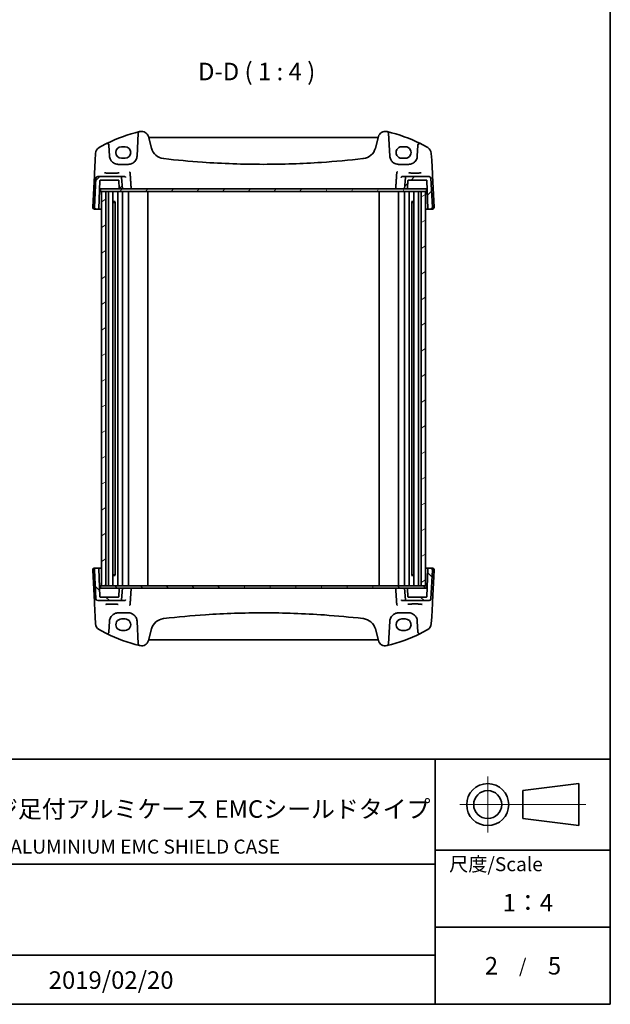
# Model space of a CAD drawing. Units: millimetres. Extents: x 0 to 6100, y 0 to 1124.
# Drawn here: x 2410 to 2747, y 0 to 562 of the extents above; entities that cross this region are included whole.
import ezdxf
from ezdxf.enums import TextEntityAlignment as Align

# ---------------------------------------------------------------- set-up
doc = ezdxf.new("R2010")
doc.units = ezdxf.units.MM
for name, color, linetype, lineweight in [('Border (ISO)', 7, 'Continuous', 35), ('Hatch (ISO)', 1, 'Continuous', 18), ('Symbol (ISO)', 7, 'Continuous', 18), ('Title (ISO)', 7, 'Continuous', 35), ('Visible (ISO)', 7, 'Continuous', 35)]:
    doc.layers.add(name, color=color, linetype=linetype, lineweight=lineweight)
doc.styles.add('Note Text (TK)', font='txt')
doc.styles.add('文字スタイル67', font='arial.ttf')

# ---------------------------------------------------------------- blocks, each defined once
blk = doc.blocks.new('図面枠 tk図枠')
at = {"layer": 'Border (ISO)'}
for p in [(405.5, 289), (14.5, 8)]:
    blk.add_line(p, (405.5, 8), dxfattribs=at)
blk = doc.blocks.new('表題欄 tk表題欄')
at = {"layer": 'Title (ISO)'}
for p, q in [((74.71, 244.05), (255.71, 244.05)), ((230.71, 244.05), (230.71, 209.05)), ((255.71, 244.05), (255.71, 209.05)), ((243.21, 239.55), (251.21, 240.55)), ((251.21, 234.55), (251.21, 240.55)), ((243.21, 239.55), (243.21, 235.55)), ((243.21, 235.55), (251.21, 234.55)), ((230.71, 231.05), (255.71, 231.05)), ((74.71, 229.05), (230.71, 229.05)), ((230.71, 220.05), (255.71, 220.05)), ((149.71, 216.05), (230.71, 216.05)), ((255.71, 209.05), (74.71, 209.05))]:
    blk.add_line(p, q, dxfattribs=at)
at = {"layer": 'Title (ISO)', "color": 4, "linetype": 'Continuous', "lineweight": 18}
for p, q in [((238.21, 241.55), (238.21, 233.55)), ((252.21, 237.55), (234.21, 237.55))]:
    blk.add_line(p, q, dxfattribs=at)
at = {"layer": 'Title (ISO)'}
for radius in [3, 2]:
    blk.add_circle((238.21, 237.55), radius, dxfattribs=at)
at = {"layer": 'Title (ISO)', "color": 1, "insert": (232.71, 229.05), "char_height": 2, "attachment_point": 4, "line_spacing_factor": 1.5, "style": 'Note Text (TK)'}
blk.add_mtext('\\fＭＳ Ｐゴシック|b0|i0;\\H2.0000;尺度/Scale', dxfattribs=at)
at = {"layer": 'Title (ISO)', "color": 7, "insert": (243.21, 214.55), "char_height": 2, "attachment_point": 5, "line_spacing_factor": 1.5, "style": 'Note Text (TK)'}
blk.add_mtext('\\fＭＳ Ｐゴシック|b0|i0;\\H2.0000;/', dxfattribs=at)
at = {"layer": 'Title (ISO)', "color": 7}
for tag, p, height, style in [('<品名>_001', (157.52, 235.67), 2.5, 'Note Text (TK)'), ('<Title>_001', (157.48, 230.55), 2, '文字スタイル67'), ('<尺度>_001', (239.1, 222.3), 2.5, 'Note Text (TK)'), ('<ページ_No.>_001', (238.02, 213.3), 2.5, 'Note Text (TK)'), ('<総ページ数>_001', (246.74, 213.32), 2.5, 'Note Text (TK)'), ('作成日_001', (175.62, 211.28), 2.5, 'Note Text (TK)')]:
    blk.add_attdef(tag, p, '', height=height, dxfattribs=dict(at, style=style))
at = {"layer": 'Title (ISO)', "color": 7, "style": 'Note Text (TK)'}
blk.add_attdef('<承認>', text='', height=2.5, dxfattribs=at).set_placement((87.21, 217.05), align=Align.MIDDLE_CENTER)

msp = doc.modelspace()

# ---------------------------------------------------------------- hatches: boundary and pattern name
at = {"layer": 'Hatch (ISO)'}
h = msp.add_hatch(dxfattribs=at)
h.set_pattern_fill('ANSI31', color=256, scale=101.6, style=0)
h.set_pattern_definition([(45, (1125, -32), (-8.98026, 8.98026), [])])
edge = h.paths.add_edge_path()
edge.add_ellipse((2630.5484, 471.938), major_axis=(0, 0.5), ratio=1, start_angle=0, end_angle=85)
edge.add_line((2630.0503, 471.9816), (2629.4778, 465.438))
edge.add_line((2629.4778, 465.438), (2631.1101, 465.438))
edge.add_ellipse((2631.1101, 465.638), major_axis=(0, -0.2), ratio=1, start_angle=0, end_angle=88)
edge.add_line((2631.31, 465.631), (2631.4711, 470.245))
edge.add_ellipse((2631.671, 470.238), major_axis=(-0.1999, 0.007), ratio=1, start_angle=272, end_angle=360, ccw=False)
edge.add_line((2631.671, 470.438), (2642.0871, 470.438))
edge.add_ellipse((2642.0871, 470.238), major_axis=(0, 0.2), ratio=1, start_angle=272, end_angle=360, ccw=False)
edge.add_line((2642.2869, 470.245), (2642.8497, 454.131))
edge.add_ellipse((2643.0495, 454.138), major_axis=(-0.1999, -0.007), ratio=1, start_angle=0, end_angle=88)
edge.add_line((2643.0495, 453.938), (2644.424, 453.938))
edge.add_ellipse((2644.424, 454.938), major_axis=(0, -1), ratio=1, start_angle=0, end_angle=93)
edge.add_line((2645.4227, 454.9903), (2644.5579, 471.4903))
edge.add_ellipse((2643.5593, 471.438), major_axis=(0.9986, 0.0523), ratio=1, start_angle=0, end_angle=87)
edge.add_line((2643.5593, 472.438), (2630.5484, 472.438))
edge = h.paths.add_edge_path()
edge.add_ellipse((2454.3963, 471.438), major_axis=(0, 1), ratio=1, start_angle=0, end_angle=87)
edge.add_line((2453.3977, 471.4903), (2452.533, 454.9903))
edge.add_ellipse((2453.5316, 454.938), major_axis=(-0.9986, 0.0523), ratio=1, start_angle=0, end_angle=93)
edge.add_line((2453.5316, 453.938), (2454.9061, 453.938))
edge.add_ellipse((2454.9061, 454.138), major_axis=(0, -0.2), ratio=1, start_angle=0, end_angle=88)
edge.add_line((2455.106, 454.131), (2455.6687, 470.245))
edge.add_ellipse((2455.8686, 470.238), major_axis=(-0.1999, 0.007), ratio=1, start_angle=272, end_angle=360, ccw=False)
edge.add_line((2455.8686, 470.438), (2466.2847, 470.438))
edge.add_ellipse((2466.2847, 470.238), major_axis=(0, 0.2), ratio=1, start_angle=272, end_angle=360, ccw=False)
edge.add_line((2466.4846, 470.245), (2466.6457, 465.631))
edge.add_ellipse((2466.8456, 465.638), major_axis=(-0.1999, -0.007), ratio=1, start_angle=0, end_angle=88)
edge.add_line((2466.8456, 465.438), (2468.4778, 465.438))
edge.add_line((2468.4778, 465.438), (2467.9053, 471.9816))
edge.add_ellipse((2467.4072, 471.938), major_axis=(0.4981, 0.0436), ratio=1, start_angle=0, end_angle=85)
edge.add_line((2467.4072, 472.438), (2454.3963, 472.438))
h = msp.add_hatch(dxfattribs=at)
h.set_pattern_fill('ANSI31', color=256, scale=101.6, angle=14.999978, style=0)
h.set_pattern_definition([(60, (1125, -32), (-10.99852, 6.35), [])])
h.paths.add_polyline_path([(2642.0278, 463.938), (2642.0278, 465.438), (2631.1101, 465.438), (2629.4778, 465.438), (2468.4778, 465.438), (2466.8456, 465.438), (2455.9278, 465.438), (2455.9278, 463.938), (2456.4778, 463.938), (2458.9778, 463.938), (2638.9778, 463.938), (2641.4778, 463.938)])
h = msp.add_hatch(dxfattribs=at)
h.set_pattern_fill('ANSI31', color=256, scale=101.6, angle=-14.999978, style=0)
h.set_pattern_definition([(30, (1125, -32), (-6.35, 10.99852), [])])
h.paths.add_polyline_path([(2638.9778, 463.938), (2638.9778, 238.938), (2641.4778, 238.938), (2641.4778, 463.938)])
h.paths.add_polyline_path([(2456.4778, 463.938), (2456.4778, 238.938), (2458.9778, 238.938), (2458.9778, 463.938)])
h = msp.add_hatch(dxfattribs=at)
h.set_pattern_fill('ANSI31', color=256, scale=101.6, angle=90.00021, style=0)
h.set_pattern_definition([(135.0002, (1125, -32), (-8.98022, -8.98029), [])])
edge = h.paths.add_edge_path()
edge.add_ellipse((2467.4072, 230.938), major_axis=(0, -0.5), ratio=1, start_angle=0, end_angle=85)
edge.add_line((2467.9053, 230.8944), (2468.4778, 237.438))
edge.add_line((2468.4778, 237.438), (2466.8456, 237.438))
edge.add_ellipse((2466.8456, 237.238), major_axis=(0, 0.2), ratio=1, start_angle=0, end_angle=88)
edge.add_line((2466.6457, 237.245), (2466.4846, 232.631))
edge.add_ellipse((2466.2847, 232.638), major_axis=(0.1999, -0.007), ratio=1, start_angle=272, end_angle=360, ccw=False)
edge.add_line((2466.2847, 232.438), (2455.8686, 232.438))
edge.add_ellipse((2455.8686, 232.638), major_axis=(0, -0.2), ratio=1, start_angle=272, end_angle=360, ccw=False)
edge.add_line((2455.6687, 232.631), (2455.106, 248.745))
edge.add_ellipse((2454.9061, 248.738), major_axis=(0.1999, 0.007), ratio=1, start_angle=0, end_angle=88)
edge.add_line((2454.9061, 248.938), (2453.5316, 248.938))
edge.add_ellipse((2453.5316, 247.938), major_axis=(0, 1), ratio=1, start_angle=0, end_angle=93)
edge.add_line((2452.533, 247.8856), (2453.3977, 231.3856))
edge.add_ellipse((2454.3963, 231.438), major_axis=(-0.9986, -0.0523), ratio=1, start_angle=0, end_angle=87)
edge.add_line((2454.3963, 230.438), (2467.4072, 230.438))
edge = h.paths.add_edge_path()
edge.add_ellipse((2643.5593, 231.438), major_axis=(0, -1), ratio=1, start_angle=0, end_angle=87)
edge.add_line((2644.5579, 231.3856), (2645.4227, 247.8856))
edge.add_ellipse((2644.424, 247.938), major_axis=(0.9986, -0.0523), ratio=1, start_angle=0, end_angle=93)
edge.add_line((2644.424, 248.938), (2643.0495, 248.938))
edge.add_ellipse((2643.0495, 248.738), major_axis=(0, 0.2), ratio=1, start_angle=0, end_angle=88)
edge.add_line((2642.8497, 248.745), (2642.2869, 232.631))
edge.add_ellipse((2642.0871, 232.638), major_axis=(0.1999, -0.007), ratio=1, start_angle=272, end_angle=360, ccw=False)
edge.add_line((2642.0871, 232.438), (2631.671, 232.438))
edge.add_ellipse((2631.671, 232.638), major_axis=(0, -0.2), ratio=1, start_angle=272, end_angle=360, ccw=False)
edge.add_line((2631.4711, 232.631), (2631.31, 237.245))
edge.add_ellipse((2631.1101, 237.238), major_axis=(0.1999, 0.007), ratio=1, start_angle=0, end_angle=88)
edge.add_line((2631.1101, 237.438), (2629.4778, 237.438))
edge.add_line((2629.4778, 237.438), (2630.0503, 230.8944))
edge.add_ellipse((2630.5484, 230.938), major_axis=(-0.4981, -0.0436), ratio=1, start_angle=0, end_angle=85)
edge.add_line((2630.5484, 230.438), (2643.5593, 230.438))
h = msp.add_hatch(dxfattribs=at)
h.set_pattern_fill('ANSI31', color=256, scale=101.6, angle=75.000175, style=0)
h.set_pattern_definition([(120.0002, (1125, -32), (-10.9985, -6.35003), [])])
h.paths.add_polyline_path([(2455.9278, 238.938), (2455.9278, 237.438), (2466.8456, 237.438), (2468.4778, 237.438), (2629.4778, 237.438), (2631.1101, 237.438), (2642.0278, 237.438), (2642.0278, 238.938), (2641.4778, 238.938), (2638.9778, 238.938), (2458.9778, 238.938), (2456.4778, 238.938)])

# ---------------------------------------------------------------- linework, layer by layer
at = {"layer": 'Visible (ISO)'}
for p, q in [((2477.4887, 497.1755), (2476.8074, 484.1763)), ((2485.0785, 488.5976), (2483.2839, 495.2951)), ((2614.1442, 494.7581), (2483.8115, 494.7581)), ((2614.6717, 495.2951), (2612.8771, 488.5976)), ((2621.1482, 484.1763), (2620.467, 497.1755)), ((2461.1337, 484.1763), (2460.8072, 490.4061)), ((2469.9778, 489.4502), (2467.9778, 489.4502)), ((2629.9778, 489.4502), (2627.9778, 489.4502)), ((2637.1485, 490.4061), (2636.822, 484.1763)), ((2453.1433, 485.7165), (2452.935, 481.7429)), ((2645.0206, 481.7429), (2644.8124, 485.7165)), ((2452.935, 481.7429), (2452.5301, 474.0161)), ((2471.8142, 479.438), (2466.1268, 479.438)), ((2467.9778, 482.9337), (2469.9778, 482.9337)), ((2631.8288, 479.438), (2626.1414, 479.438)), ((2627.9778, 482.9337), (2629.9778, 482.9337)), ((2645.4256, 474.0161), (2645.0206, 481.7429)), ((2452.4845, 473.1467), (2451.533, 454.9903)), ((2452.5301, 474.0161), (2452.4845, 473.1467)), ((2467.4072, 472.438), (2454.3963, 472.438)), ((2469.7137, 472.438), (2467.4072, 472.438)), ((2630.5484, 472.438), (2628.2419, 472.438)), ((2643.5593, 472.438), (2630.5484, 472.438)), ((2645.4711, 473.1467), (2645.4256, 474.0161)), ((2646.4227, 454.9903), (2645.4711, 473.1467)), ((2453.3977, 471.4903), (2452.533, 454.9903)), ((2455.106, 454.131), (2455.6687, 470.245)), ((2455.8686, 470.438), (2466.2847, 470.438)), ((2466.4846, 470.245), (2466.6457, 465.631)), ((2468.4778, 465.438), (2467.9053, 471.9816)), ((2630.0503, 471.9816), (2629.4778, 465.438)), ((2631.31, 465.631), (2631.4711, 470.245)), ((2631.671, 470.438), (2642.0871, 470.438)), ((2642.2869, 470.245), (2642.8497, 454.131)), ((2645.4227, 454.9903), (2644.5579, 471.4903)), ((2455.5008, 465.438), (2455.7075, 465.438)), ((2455.7075, 465.438), (2455.9278, 465.438)), ((2642.0278, 465.438), (2455.9278, 465.438)), ((2455.9278, 465.438), (2455.9278, 463.938)), ((2455.9278, 463.938), (2642.0278, 463.938)), ((2456.4778, 463.938), (2456.4778, 238.938)), ((2458.9778, 463.938), (2456.4778, 463.938)), ((2458.9778, 238.938), (2458.9778, 463.938)), ((2460.4778, 238.938), (2460.4778, 463.938)), ((2463.1035, 238.938), (2463.1035, 463.938)), ((2465.7778, 238.938), (2465.7778, 463.938)), ((2466.8456, 465.438), (2468.4778, 465.438)), ((2468.5278, 238.938), (2468.5278, 463.938)), ((2471.9278, 238.938), (2471.9278, 463.938)), ((2482.9778, 238.938), (2482.9778, 463.938)), ((2614.9778, 238.938), (2614.9778, 463.938)), ((2626.0278, 238.938), (2626.0278, 463.938)), ((2629.4278, 238.938), (2629.4278, 463.938)), ((2629.4778, 465.438), (2631.1101, 465.438)), ((2632.1778, 238.938), (2632.1778, 463.938)), ((2634.8522, 238.938), (2634.8522, 463.938)), ((2637.4778, 238.938), (2637.4778, 463.938)), ((2638.9778, 463.938), (2638.9778, 238.938)), ((2641.4778, 463.938), (2638.9778, 463.938)), ((2641.4778, 238.938), (2641.4778, 463.938)), ((2642.0278, 465.438), (2642.2482, 465.438)), ((2642.0278, 463.938), (2642.0278, 465.438)), ((2642.2482, 465.438), (2642.4548, 465.438)), ((2463.1035, 458.1674), (2464.4275, 458.1674)), ((2464.0484, 457.738), (2463.1035, 457.738)), ((2464.0484, 457.738), (2464.2997, 457.9893)), ((2464.2997, 244.8828), (2464.2997, 457.9932)), ((2633.5281, 458.1674), (2634.8522, 458.1674)), ((2633.6559, 244.8828), (2633.6559, 457.9932)), ((2633.9072, 457.738), (2633.6559, 457.9893)), ((2634.8522, 457.738), (2633.9072, 457.738)), ((2452.5316, 453.938), (2453.5316, 453.938)), ((2453.5316, 453.938), (2454.9061, 453.938)), ((2454.9061, 453.938), (2456.4778, 453.938)), ((2641.4778, 453.938), (2643.0495, 453.938)), ((2643.0495, 453.938), (2644.424, 453.938)), ((2644.424, 453.938), (2645.424, 453.938)), ((2451.533, 247.8856), (2452.4845, 229.7293)), ((2453.5316, 248.938), (2452.5316, 248.938)), ((2452.533, 247.8856), (2453.3977, 231.3856)), ((2454.9061, 248.938), (2453.5316, 248.938)), ((2456.4778, 248.938), (2454.9061, 248.938)), ((2455.6687, 232.631), (2455.106, 248.745)), ((2643.0495, 248.938), (2641.4778, 248.938)), ((2642.8497, 248.745), (2642.2869, 232.631)), ((2644.424, 248.938), (2643.0495, 248.938)), ((2645.424, 248.938), (2644.424, 248.938)), ((2644.5579, 231.3856), (2645.4227, 247.8856)), ((2645.4711, 229.7293), (2646.4227, 247.8856)), ((2463.1035, 245.138), (2464.0484, 245.138)), ((2464.4275, 244.7086), (2463.1035, 244.7086)), ((2464.0484, 245.138), (2464.2997, 244.8867)), ((2634.8522, 244.7086), (2633.5281, 244.7086)), ((2633.9072, 245.138), (2633.6559, 244.8867)), ((2633.9072, 245.138), (2634.8522, 245.138)), ((2455.7075, 237.438), (2455.5008, 237.438)), ((2455.9278, 237.438), (2455.7075, 237.438)), ((2455.9278, 238.938), (2455.9278, 237.438)), ((2642.0278, 238.938), (2455.9278, 238.938)), ((2455.9278, 237.438), (2642.0278, 237.438)), ((2456.4778, 238.938), (2458.9778, 238.938)), ((2466.6457, 237.245), (2466.4846, 232.631)), ((2468.4778, 237.438), (2466.8456, 237.438)), ((2467.9053, 230.8944), (2468.4778, 237.438)), ((2631.1101, 237.438), (2629.4778, 237.438)), ((2629.4778, 237.438), (2630.0503, 230.8944)), ((2631.4711, 232.631), (2631.31, 237.245)), ((2638.9778, 238.938), (2641.4778, 238.938)), ((2642.0278, 237.438), (2642.0278, 238.938)), ((2642.2482, 237.438), (2642.0278, 237.438)), ((2642.4548, 237.438), (2642.2482, 237.438)), ((2454.3963, 230.438), (2467.4072, 230.438)), ((2466.2847, 232.438), (2455.8686, 232.438)), ((2467.4072, 230.438), (2469.7137, 230.438)), ((2628.2419, 230.438), (2630.5484, 230.438)), ((2630.5484, 230.438), (2643.5593, 230.438)), ((2642.0871, 232.438), (2631.671, 232.438)), ((2452.4845, 229.7293), (2452.5301, 228.8599)), ((2452.5301, 228.8599), (2452.935, 221.1331)), ((2645.0206, 221.1331), (2645.4256, 228.8599)), ((2645.4256, 228.8599), (2645.4711, 229.7293)), ((2452.935, 221.1331), (2453.1433, 217.1595)), ((2466.1268, 223.438), (2471.8142, 223.438)), ((2469.9778, 219.9422), (2467.9778, 219.9422)), ((2626.1414, 223.438), (2631.8288, 223.438)), ((2629.9778, 219.9422), (2627.9778, 219.9422)), ((2644.8124, 217.1595), (2645.0206, 221.1331)), ((2460.8072, 212.4699), (2461.1337, 218.6997)), ((2476.8074, 218.6997), (2477.4887, 205.7004)), ((2483.2839, 207.5808), (2485.0785, 214.2783)), ((2612.8771, 214.2783), (2614.6717, 207.5808)), ((2620.467, 205.7004), (2621.1482, 218.6997)), ((2636.822, 218.6997), (2637.1485, 212.4699)), ((2467.9778, 213.4258), (2469.9778, 213.4258)), ((2483.8115, 208.1179), (2614.1442, 208.1179)), ((2627.9778, 213.4258), (2629.9778, 213.4258))]:
    msp.add_line(p, q, dxfattribs=at)
for centre, radius, start, end in [((2497.5685, 415.3191), 85, 103.129741, 116.713062), ((2478.4873, 497.1232), 1, 103.129741, 177), ((2497.5685, 415.3191), 85, 102.947166, 103.129741), ((2479.4202, 494.2599), 4, 15, 102.947166), ((2483.8115, 495.2581), 0.5, 195, 270), ((2614.1442, 495.2581), 0.5, 270, 345), ((2618.5354, 494.2599), 4, 77.052834, 165), ((2600.3872, 415.3191), 85, 76.870259, 77.052834), ((2600.3872, 415.3191), 85, 63.286938, 76.870259), ((2619.4684, 497.1232), 1, 3, 76.870259), ((2457.1378, 485.5072), 4, 119.943398, 177), ((2497.5685, 415.3191), 85, 116.713062, 119.943398), ((2459.8086, 490.3537), 1, 3, 116.713062), ((2638.1471, 490.3537), 1, 63.286938, 177), ((2600.3872, 415.3191), 85, 60.056602, 63.286938), ((2640.8179, 485.5072), 4, 3, 60.056602), ((2466.1268, 484.438), 5, 183, 207.251886), ((2471.8142, 484.438), 5, 332.748114, 357), ((2492.8059, 490.6682), 8, 195, 263.417602), ((2605.1497, 490.6682), 8, 276.582398, 345), ((2626.1414, 484.438), 5, 183, 207.251886), ((2631.8288, 484.438), 5, 332.748114, 357), ((2548.9778, 977.4575), 498.0196, 263.417602, 263.454707), ((2548.9778, 977.4575), 498.0196, 276.545293, 276.582398), ((2454.3963, 471.438), 1, 90, 177), ((2467.4072, 471.938), 0.5, 5, 90), ((2630.5484, 471.938), 0.5, 90, 175), ((2643.5593, 471.438), 1, 3, 90), ((2455.8686, 470.238), 0.2, 90, 178), ((2466.2847, 470.238), 0.2, 2, 90), ((2631.671, 470.238), 0.2, 90, 178), ((2642.0871, 470.238), 0.2, 2, 90), ((2466.8456, 465.638), 0.2, 182, 270), ((2631.1101, 465.638), 0.2, 270, 358), ((2452.5316, 454.938), 1, 177, 270), ((2453.5316, 454.938), 1, 177, 270), ((2454.9061, 454.138), 0.2, 270, 358), ((2643.0495, 454.138), 0.2, 182, 270), ((2644.424, 454.938), 1, 270, 3), ((2645.424, 454.938), 1, 270, 3), ((2452.5316, 247.938), 1, 90, 183), ((2453.5316, 247.938), 1, 90, 183), ((2454.9061, 248.738), 0.2, 2, 90), ((2643.0495, 248.738), 0.2, 90, 178), ((2644.424, 247.938), 1, 357, 90), ((2645.424, 247.938), 1, 357, 90), ((2466.8456, 237.238), 0.2, 90, 178), ((2631.1101, 237.238), 0.2, 2, 90), ((2454.3963, 231.438), 1, 183, 270), ((2455.8686, 232.638), 0.2, 182, 270), ((2466.2847, 232.638), 0.2, 270, 358), ((2467.4072, 230.938), 0.5, 270, 355), ((2630.5484, 230.938), 0.5, 185, 270), ((2631.671, 232.638), 0.2, 182, 270), ((2642.0871, 232.638), 0.2, 270, 358), ((2643.5593, 231.438), 1, 270, 357), ((2466.1268, 218.438), 5, 152.748114, 177), ((2471.8142, 218.438), 5, 3, 27.251886), ((2492.8059, 212.2078), 8, 96.582398, 165), ((2548.9778, -274.5816), 498.0196, 96.545293, 96.582398), ((2548.9778, -274.5816), 498.0196, 83.417602, 83.454707), ((2605.1497, 212.2078), 8, 15, 83.417602), ((2626.1414, 218.438), 5, 152.748114, 177), ((2631.8288, 218.438), 5, 3, 27.251886), ((2457.1378, 217.3688), 4, 183, 240.056602), ((2497.5685, 287.5568), 85, 240.056602, 243.286938), ((2600.3872, 287.5568), 85, 296.713062, 299.943398), ((2640.8179, 217.3688), 4, 299.943398, 357), ((2459.8086, 212.5222), 1, 243.286938, 357), ((2497.5685, 287.5568), 85, 243.286938, 256.870259), ((2483.8115, 207.6179), 0.5, 90, 165), ((2614.1442, 207.6179), 0.5, 15, 90), ((2600.3872, 287.5568), 85, 283.129741, 296.713062), ((2638.1471, 212.5222), 1, 183, 296.713062), ((2478.4873, 205.7527), 1, 183, 256.870259), ((2497.5685, 287.5568), 85, 256.870259, 257.052834), ((2479.4202, 208.6161), 4, 257.052834, 345), ((2618.5354, 208.6161), 4, 195, 282.947166), ((2600.3872, 287.5568), 85, 282.947166, 283.129741), ((2619.4684, 205.7527), 1, 283.129741, 357)]:
    msp.add_arc(centre, radius, start, end, dxfattribs=at)
for centre, major_axis, start_param, end_param in [((2467.9778, 486.192), (0, 3.2582), 0, 3.14159265), ((2469.9778, 486.192), (0, -3.2582), 0, 3.14159265), ((2627.9778, 486.192), (0, -3.2582), 3.14159265, 6.28318531), ((2629.9778, 486.192), (0, 3.2582), 3.14159265, 6.28318531), ((2467.9778, 216.684), (0, -3.2582), 3.14159265, 6.28318531), ((2469.9778, 216.684), (0, 3.2582), 3.14159265, 6.28318531), ((2627.9778, 216.684), (0, 3.2582), 0, 3.14159265), ((2629.9778, 216.684), (0, -3.2582), 0, 3.14159265)]:
    msp.add_ellipse(centre, major_axis=major_axis, ratio=0.99999926, start_param=start_param, end_param=end_param, dxfattribs=at)
for points, knots in [([(2466.1268, 479.438), (2465.8359, 479.438), (2465.545, 479.4635), (2464.803, 479.5942), (2464.3611, 479.7378), (2463.502, 480.1534), (2463.0897, 480.4352), (2462.3052, 481.1632), (2461.949, 481.6296), (2461.6818, 482.1485)], [0, 0, 0, 0, 0.104722547, 0.104722547, 0.272278622, 0.272278622, 0.45441832, 0.45441832, 0.66515339, 0.66515339, 0.66515339, 0.66515339]), ([(2476.2593, 482.1485), (2476.0648, 481.7708), (2475.823, 481.4204), (2475.0969, 480.6073), (2474.5538, 480.202), (2473.2902, 479.6057), (2472.5542, 479.438), (2471.8142, 479.438)], [-0.665165469, -0.665165469, -0.665165469, -0.665165469, -0.511787476, -0.511787476, -0.266382686, -0.266382686, 0, 0, 0, 0]), ([(2605.7464, 482.684), (2597.8719, 481.7805), (2589.9776, 481.0653), (2571.0577, 479.8053), (2560.0182, 479.438), (2537.3445, 479.438), (2525.7134, 479.8458), (2506.7985, 481.1732), (2499.4955, 481.848), (2492.2093, 482.684)], [-11.40321718, -11.40321718, -11.40321718, -11.40321718, -9.02046963, -9.02046963, -5.70160859, -5.70160859, -2.20473147, -2.20473147, 0, 0, 0, 0]), ([(2626.1414, 479.438), (2625.8505, 479.438), (2625.5595, 479.4635), (2624.8176, 479.5942), (2624.3757, 479.7378), (2623.5166, 480.1534), (2623.1043, 480.4352), (2622.3197, 481.1632), (2621.9636, 481.6296), (2621.6964, 482.1485)], [0, 0, 0, 0, 0.104722556, 0.104722556, 0.272278647, 0.272278647, 0.454418334, 0.454418334, 0.66515339, 0.66515339, 0.66515339, 0.66515339]), ([(2636.2738, 482.1485), (2636.0793, 481.7708), (2635.8376, 481.4204), (2635.1115, 480.6073), (2634.5684, 480.202), (2633.3047, 479.6057), (2632.5688, 479.438), (2631.8288, 479.438)], [-0.665165469, -0.665165469, -0.665165469, -0.665165469, -0.511787476, -0.511787476, -0.266382686, -0.266382686, 0, 0, 0, 0]), ([(2466.6133, 474.6435), (2466.6133, 474.6435), (2466.6131, 474.6433), (2466.6077, 474.6401), (2466.576, 474.6255), (2466.4853, 474.5986), (2466.4287, 474.5849), (2466.2824, 474.5557), (2466.1887, 474.5402), (2465.9685, 474.5094), (2465.8405, 474.4942), (2465.5554, 474.4653), (2465.3978, 474.4516), (2465.058, 474.4265), (2464.8758, 474.415), (2464.4919, 474.3947), (2464.2903, 474.3859), (2463.873, 474.371), (2463.6574, 474.3651), (2463.2179, 474.3562), (2462.994, 474.3533), (2462.5437, 474.3506), (2462.3173, 474.3508), (2461.8678, 474.3544), (2461.6447, 474.3577), (2461.2075, 474.3675), (2460.9933, 474.3738), (2460.5797, 474.3895), (2460.3801, 474.3987), (2460.0009, 474.4198), (2459.8211, 474.4317), (2459.4865, 474.4576), (2459.3316, 474.4717), (2459.0513, 474.5015), (2458.9257, 474.5173), (2458.7089, 474.5495), (2458.6169, 474.566), (2458.473, 474.5976), (2458.4184, 474.613), (2458.3577, 474.6349), (2458.3422, 474.6438), (2458.3423, 474.6435)], [-1.43607476, -1.43607476, -1.43607476, -1.43607476, -1.42387245, -1.42387245, -1.28336291, -1.28336291, -1.1574184, -1.1574184, -1.01205109, -1.01205109, -0.85858973, -0.85858973, -0.70197748, -0.70197748, -0.54408416, -0.54408416, -0.38565721, -0.38565721, -0.22701529, -0.22701529, -0.0682954, -0.0682954, 0.09044698, 0.09044698, 0.24918798, 0.24918798, 0.40790153, 0.40790153, 0.56652428, 0.56652428, 0.72490113, 0.72490113, 0.88266995, 0.88266995, 1.03896131, 1.03896131, 1.1914751, 1.1914751, 1.33332008, 1.33332008, 1.43607476, 1.43607476, 1.43607476, 1.43607476]), ([(2469.7669, 472.4352), (2469.8182, 472.4299), (2469.868, 472.4171), (2469.9733, 472.3756), (2470.0261, 472.344), (2470.1268, 472.2645), (2470.1722, 472.2143), (2470.2452, 472.1052), (2470.2722, 472.0453), (2470.2886, 471.9837), (2470.2889, 471.9826), (2470.2891, 471.9816)], [-0.0835981218, -0.0835981218, -0.0835981218, -0.0835981218, -0.0679825358, -0.0679825358, -0.0483815629, -0.0483815629, -0.0249015531, -0.0249015531, 0, 0, 0.0004310569, 0.0004310569, 0.0004310569, 0.0004310569]), ([(2472.4963, 475.1192), (2472.4971, 475.119), (2472.4979, 475.1187), (2472.545, 475.1051), (2472.5916, 475.0817), (2472.6829, 475.0132), (2472.7277, 474.9666), (2472.7969, 474.8639), (2472.8234, 474.8121), (2472.8525, 474.7291), (2472.8601, 474.7025), (2472.8662, 474.6753)], [-0.0003903001, -0.0003903001, -0.0003903001, -0.0003903001, 0, 0, 0.0224001029, 0.0224001029, 0.0462294445, 0.0462294445, 0.0650104612, 0.0650104612, 0.0735249238, 0.0735249238, 0.0735249238, 0.0735249238]), ([(2625.4594, 475.1192), (2625.4586, 475.119), (2625.4578, 475.1187), (2625.4169, 475.1069), (2625.3766, 475.0878), (2625.3003, 475.0358), (2625.2638, 475.0031), (2625.1941, 474.9206), (2625.1613, 474.8697), (2625.1157, 474.7691), (2625.1001, 474.7233), (2625.0895, 474.6753)], [-0.0809346941, -0.0809346941, -0.0809346941, -0.0809346941, -0.080546833, -0.080546833, -0.0612932494, -0.0612932494, -0.0425823631, -0.0425823631, -0.0223512849, -0.0223512849, -0.0075146244, -0.0075146244, -0.0075146244, -0.0075146244]), ([(2627.6665, 471.9816), (2627.6668, 471.9826), (2627.667, 471.9837), (2627.6803, 472.0337), (2627.7005, 472.0822), (2627.7536, 472.1733), (2627.7862, 472.2164), (2627.8697, 472.3004), (2627.9228, 472.3409), (2628.0304, 472.3968), (2628.0813, 472.4158), (2628.1529, 472.4306), (2628.1708, 472.4334), (2628.1887, 472.4352)], [-0.0833207194, -0.0833207194, -0.0833207194, -0.0833207194, -0.0828930131, -0.0828930131, -0.0629091441, -0.0629091441, -0.0437040443, -0.0437040443, -0.0219991688, -0.0219991688, -0.0054245849, -0.0054245849, 0, 0, 0, 0]), ([(2639.0243, 474.6507), (2639.0244, 474.651), (2639.0141, 474.6451), (2638.9771, 474.6314), (2638.9474, 474.6223), (2638.863, 474.6012), (2638.8034, 474.5889), (2638.6553, 474.5633), (2638.5641, 474.5501), (2638.3545, 474.5242), (2638.235, 474.5117), (2637.9722, 474.488), (2637.8286, 474.4769), (2637.5218, 474.4568), (2637.3586, 474.4478), (2637.017, 474.4321), (2636.8387, 474.4254), (2636.4718, 474.4145), (2636.2832, 474.4103), (2635.9007, 474.4046), (2635.7067, 474.4031), (2635.3186, 474.4028), (2635.1244, 474.404), (2634.7406, 474.409), (2634.551, 474.4129), (2634.1814, 474.4232), (2634.0014, 474.4296), (2633.6557, 474.4448), (2633.49, 474.4536), (2633.1773, 474.4733), (2633.0304, 474.4842), (2632.7595, 474.5078), (2632.6354, 474.5205), (2632.4146, 474.5469), (2632.3173, 474.5607), (2632.1546, 474.5883), (2632.0878, 474.6021), (2631.9913, 474.6269), (2631.9579, 474.6384), (2631.935, 474.6484), (2631.9313, 474.6508), (2631.9313, 474.6508)], [-1.42628002, -1.42628002, -1.42628002, -1.42628002, -1.33805492, -1.33805492, -1.23421484, -1.23421484, -1.10172669, -1.10172669, -0.95388685, -0.95388685, -0.79968354, -0.79968354, -0.64289727, -0.64289727, -0.4850174, -0.4850174, -0.32666689, -0.32666689, -0.16812035, -0.16812035, -0.00949981, -0.00949981, 0.14914001, 0.14914001, 0.30776498, 0.30776498, 0.46632487, 0.46632487, 0.62470874, 0.62470874, 0.78266537, 0.78266537, 0.93962047, 0.93962047, 1.09417374, 1.09417374, 1.24251586, 1.24251586, 1.37343076, 1.37343076, 1.42628002, 1.42628002, 1.42628002, 1.42628002]), ([(2451.8953, 454.1665), (2451.8949, 454.1669), (2451.8945, 454.1672), (2451.8919, 454.1694), (2451.8896, 454.1713), (2451.8844, 454.1757), (2451.8822, 454.1775), (2451.8743, 454.1843), (2451.8684, 454.1895), (2451.8511, 454.205), (2451.8398, 454.2157), (2451.807, 454.2481), (2451.7862, 454.2706), (2451.7421, 454.3229), (2451.7191, 454.3535), (2451.6815, 454.4104), (2451.6661, 454.4359), (2451.6379, 454.4881), (2451.6247, 454.5153), (2451.5896, 454.5968), (2451.572, 454.6511), (2451.5475, 454.7537), (2451.5396, 454.8024), (2451.5314, 454.8973), (2451.5306, 454.9443), (2451.533, 454.9903)], [0, 0, 0, 0, 0.000251863, 0.000251863, 0.001780049, 0.001780049, 0.002773332, 0.002773332, 0.00542069, 0.00542069, 0.010714162, 0.010714162, 0.021224241, 0.021224241, 0.03384007, 0.03384007, 0.042966356, 0.042966356, 0.051804509, 0.051804509, 0.069981371, 0.069981371, 0.086148483, 0.086148483, 0.101137192, 0.101137192, 0.101137192, 0.101137192]), ([(2646.4227, 454.9903), (2646.4251, 454.9438), (2646.4242, 454.8964), (2646.4151, 454.7922), (2646.405, 454.7348), (2646.3826, 454.6515), (2646.3744, 454.6255), (2646.3582, 454.5803), (2646.3506, 454.5609), (2646.328, 454.5086), (2646.3113, 454.4751), (2646.2795, 454.4191), (2646.2644, 454.395), (2646.2238, 454.3359), (2646.1973, 454.3025), (2646.1349, 454.2327), (2646.0991, 454.1985), (2646.0604, 454.1665)], [0, 0, 0, 0, 0.015345593, 0.015345593, 0.034731566, 0.034731566, 0.043533338, 0.043533338, 0.049962375, 0.049962375, 0.060814616, 0.060814616, 0.069754086, 0.069754086, 0.084171808, 0.084171808, 0.102053194, 0.102053194, 0.102053194, 0.102053194]), ([(2451.533, 247.8856), (2451.5305, 247.9321), (2451.5314, 247.9796), (2451.5406, 248.0837), (2451.5506, 248.1411), (2451.5731, 248.2244), (2451.5812, 248.2505), (2451.5974, 248.2956), (2451.605, 248.3151), (2451.6276, 248.3674), (2451.6443, 248.4009), (2451.6761, 248.4569), (2451.6912, 248.4809), (2451.7319, 248.5401), (2451.7583, 248.5735), (2451.8207, 248.6432), (2451.8565, 248.6774), (2451.8953, 248.7094)], [0, 0, 0, 0, 0.015345593, 0.015345593, 0.034731566, 0.034731566, 0.043533338, 0.043533338, 0.049962375, 0.049962375, 0.060814615, 0.060814615, 0.069754086, 0.069754086, 0.084171808, 0.084171808, 0.102053194, 0.102053194, 0.102053194, 0.102053194]), ([(2646.0604, 248.7094), (2646.0607, 248.7091), (2646.0611, 248.7088), (2646.0637, 248.7066), (2646.066, 248.7047), (2646.0712, 248.7003), (2646.0734, 248.6985), (2646.0813, 248.6916), (2646.0872, 248.6865), (2646.1045, 248.6709), (2646.1158, 248.6603), (2646.1487, 248.6278), (2646.1695, 248.6053), (2646.2135, 248.553), (2646.2365, 248.5225), (2646.2742, 248.4655), (2646.2895, 248.4401), (2646.3178, 248.3878), (2646.3309, 248.3607), (2646.366, 248.2791), (2646.3837, 248.2249), (2646.4082, 248.1222), (2646.416, 248.0736), (2646.4243, 247.9787), (2646.4251, 247.9317), (2646.4227, 247.8856)], [0, 0, 0, 0, 0.000251863, 0.000251863, 0.001780049, 0.001780049, 0.002773332, 0.002773332, 0.00542069, 0.00542069, 0.010714162, 0.010714162, 0.021224241, 0.021224241, 0.03384007, 0.03384007, 0.042966356, 0.042966356, 0.051804509, 0.051804509, 0.06998137, 0.06998137, 0.086148483, 0.086148483, 0.101137192, 0.101137192, 0.101137192, 0.101137192]), ([(2470.2891, 230.8944), (2470.2889, 230.8934), (2470.2886, 230.8923), (2470.2753, 230.8423), (2470.2551, 230.7937), (2470.202, 230.7027), (2470.1694, 230.6596), (2470.086, 230.5755), (2470.0329, 230.535), (2469.9253, 230.4791), (2469.8743, 230.4602), (2469.8027, 230.4454), (2469.7849, 230.4426), (2469.7669, 230.4407)], [-0.0833207194, -0.0833207194, -0.0833207194, -0.0833207194, -0.0828930131, -0.0828930131, -0.0629091441, -0.0629091441, -0.0437040443, -0.0437040443, -0.0219991688, -0.0219991688, -0.0054245849, -0.0054245849, 0, 0, 0, 0]), ([(2628.1887, 230.4407), (2628.1374, 230.446), (2628.0877, 230.4588), (2627.9823, 230.5004), (2627.9295, 230.5319), (2627.8288, 230.6114), (2627.7835, 230.6617), (2627.7105, 230.7707), (2627.6834, 230.8307), (2627.667, 230.8923), (2627.6668, 230.8934), (2627.6665, 230.8944)], [-0.0835981218, -0.0835981218, -0.0835981218, -0.0835981218, -0.0679825358, -0.0679825358, -0.0483815629, -0.0483815629, -0.0249015531, -0.0249015531, 0, 0, 0.0004310569, 0.0004310569, 0.0004310569, 0.0004310569]), ([(2458.9313, 228.2253), (2458.9313, 228.225), (2458.9415, 228.2309), (2458.9786, 228.2446), (2459.0082, 228.2536), (2459.0926, 228.2747), (2459.1522, 228.2871), (2459.3003, 228.3126), (2459.3915, 228.3259), (2459.6012, 228.3517), (2459.7207, 228.3643), (2459.9834, 228.388), (2460.127, 228.399), (2460.4338, 228.4191), (2460.5971, 228.4282), (2460.9386, 228.4439), (2461.117, 228.4506), (2461.4839, 228.4615), (2461.6725, 228.4657), (2462.055, 228.4713), (2462.2489, 228.4728), (2462.637, 228.4732), (2462.8313, 228.472), (2463.2151, 228.4669), (2463.4046, 228.4631), (2463.7742, 228.4528), (2463.9542, 228.4464), (2464.2999, 228.4312), (2464.4656, 228.4224), (2464.7783, 228.4026), (2464.9253, 228.3917), (2465.1962, 228.3681), (2465.3202, 228.3555), (2465.5411, 228.3291), (2465.6383, 228.3153), (2465.8011, 228.2877), (2465.8679, 228.2738), (2465.9643, 228.2491), (2465.9978, 228.2375), (2466.0206, 228.2275), (2466.0243, 228.2251), (2466.0243, 228.2252)], [-1.42628002, -1.42628002, -1.42628002, -1.42628002, -1.33805492, -1.33805492, -1.23421484, -1.23421484, -1.10172669, -1.10172669, -0.95388685, -0.95388685, -0.79968354, -0.79968354, -0.64289727, -0.64289727, -0.4850174, -0.4850174, -0.32666689, -0.32666689, -0.16812035, -0.16812035, -0.00949981, -0.00949981, 0.14914001, 0.14914001, 0.30776498, 0.30776498, 0.46632487, 0.46632487, 0.62470874, 0.62470874, 0.78266537, 0.78266537, 0.93962047, 0.93962047, 1.09417374, 1.09417374, 1.24251586, 1.24251586, 1.37343076, 1.37343076, 1.42628002, 1.42628002, 1.42628002, 1.42628002]), ([(2472.4963, 227.7568), (2472.4971, 227.757), (2472.4979, 227.7572), (2472.5388, 227.769), (2472.579, 227.7881), (2472.6554, 227.8402), (2472.6918, 227.8729), (2472.7616, 227.9553), (2472.7944, 228.0063), (2472.84, 228.1069), (2472.8555, 228.1527), (2472.8662, 228.2007)], [-0.0809346941, -0.0809346941, -0.0809346941, -0.0809346941, -0.080546833, -0.080546833, -0.0612932494, -0.0612932494, -0.0425823631, -0.0425823631, -0.0223512849, -0.0223512849, -0.0075146244, -0.0075146244, -0.0075146244, -0.0075146244]), ([(2625.4594, 227.7568), (2625.4586, 227.757), (2625.4578, 227.7572), (2625.4106, 227.7708), (2625.3641, 227.7943), (2625.2728, 227.8628), (2625.2279, 227.9094), (2625.1588, 228.0121), (2625.1323, 228.0639), (2625.1032, 228.1468), (2625.0955, 228.1735), (2625.0895, 228.2007)], [-0.0003903001, -0.0003903001, -0.0003903001, -0.0003903001, 0, 0, 0.0224001029, 0.0224001029, 0.0462294445, 0.0462294445, 0.0650104612, 0.0650104612, 0.0735249238, 0.0735249238, 0.0735249238, 0.0735249238]), ([(2631.3423, 228.2324), (2631.3423, 228.2325), (2631.3425, 228.2326), (2631.3479, 228.2358), (2631.3796, 228.2505), (2631.4704, 228.2773), (2631.5269, 228.291), (2631.6733, 228.3202), (2631.767, 228.3358), (2631.9871, 228.3666), (2632.1151, 228.3818), (2632.4002, 228.4107), (2632.5579, 228.4243), (2632.8976, 228.4495), (2633.0799, 228.4609), (2633.4637, 228.4813), (2633.6654, 228.4901), (2634.0826, 228.5049), (2634.2982, 228.5109), (2634.7377, 228.5198), (2634.9616, 228.5227), (2635.4119, 228.5254), (2635.6383, 228.5252), (2636.0878, 228.5216), (2636.3109, 228.5182), (2636.7482, 228.5085), (2636.9623, 228.5021), (2637.376, 228.4865), (2637.5755, 228.4772), (2637.9548, 228.4561), (2638.1345, 228.4443), (2638.4691, 228.4183), (2638.6241, 228.4043), (2638.9043, 228.3745), (2639.0299, 228.3587), (2639.2467, 228.3265), (2639.3387, 228.31), (2639.4827, 228.2784), (2639.5372, 228.263), (2639.5979, 228.241), (2639.6134, 228.2322), (2639.6134, 228.2325)], [-1.43607476, -1.43607476, -1.43607476, -1.43607476, -1.42387245, -1.42387245, -1.28336291, -1.28336291, -1.1574184, -1.1574184, -1.01205109, -1.01205109, -0.85858973, -0.85858973, -0.70197748, -0.70197748, -0.54408416, -0.54408416, -0.38565721, -0.38565721, -0.22701529, -0.22701529, -0.0682954, -0.0682954, 0.09044698, 0.09044698, 0.24918798, 0.24918798, 0.40790153, 0.40790153, 0.56652428, 0.56652428, 0.72490113, 0.72490113, 0.88266995, 0.88266995, 1.03896131, 1.03896131, 1.1914751, 1.1914751, 1.33332008, 1.33332008, 1.43607476, 1.43607476, 1.43607476, 1.43607476]), ([(2461.6818, 220.7275), (2461.8763, 221.1051), (2462.1181, 221.4555), (2462.8441, 222.2687), (2463.3873, 222.674), (2464.6509, 223.2702), (2465.3869, 223.438), (2466.1268, 223.438)], [-0.665165469, -0.665165469, -0.665165469, -0.665165469, -0.511787476, -0.511787476, -0.266382686, -0.266382686, 0, 0, 0, 0]), ([(2471.8142, 223.438), (2472.1051, 223.438), (2472.3961, 223.4125), (2473.138, 223.2818), (2473.5799, 223.1381), (2474.439, 222.7226), (2474.8514, 222.4407), (2475.6359, 221.7128), (2475.992, 221.2463), (2476.2593, 220.7275)], [0, 0, 0, 0, 0.104722556, 0.104722556, 0.272278647, 0.272278647, 0.454418334, 0.454418334, 0.66515339, 0.66515339, 0.66515339, 0.66515339]), ([(2492.2093, 220.1919), (2500.0838, 221.0954), (2507.978, 221.8107), (2526.8979, 223.0707), (2537.9374, 223.438), (2560.6111, 223.438), (2572.2422, 223.0302), (2591.1572, 221.7028), (2598.4602, 221.0279), (2605.7464, 220.1919)], [-11.40321718, -11.40321718, -11.40321718, -11.40321718, -9.02046963, -9.02046963, -5.70160859, -5.70160859, -2.20473147, -2.20473147, 0, 0, 0, 0]), ([(2621.6964, 220.7275), (2621.8909, 221.1051), (2622.1326, 221.4555), (2622.8587, 222.2687), (2623.4018, 222.674), (2624.6655, 223.2702), (2625.4014, 223.438), (2626.1414, 223.438)], [-0.665165469, -0.665165469, -0.665165469, -0.665165469, -0.511787476, -0.511787476, -0.266382686, -0.266382686, 0, 0, 0, 0]), ([(2631.8288, 223.438), (2632.1197, 223.438), (2632.4107, 223.4125), (2633.1526, 223.2818), (2633.5945, 223.1381), (2634.4536, 222.7226), (2634.8659, 222.4407), (2635.6505, 221.7128), (2636.0066, 221.2463), (2636.2738, 220.7275)], [0, 0, 0, 0, 0.104722547, 0.104722547, 0.272278622, 0.272278622, 0.45441832, 0.45441832, 0.66515339, 0.66515339, 0.66515339, 0.66515339])]:
    msp.add_open_spline(points, degree=3, knots=knots, dxfattribs=at)
for points, degree in [([(2469.7669, 472.4352), (2469.7487, 472.4371), (2469.7308, 472.438), (2469.7137, 472.438)], 3), ([(2472.8769, 474.6003), (2472.8752, 474.6256), (2472.8716, 474.6507), (2472.8662, 474.6753)], 3), ([(2472.8769, 474.6003), (2473.1803, 470.0085), (2473.4837, 465.438)], 2), ([(2624.4719, 465.438), (2624.7754, 470.0085), (2625.0788, 474.6003)], 2), ([(2625.0895, 474.6753), (2625.084, 474.6507), (2625.0804, 474.6256), (2625.0788, 474.6003)], 3), ([(2628.2419, 472.438), (2628.2249, 472.438), (2628.2069, 472.4371), (2628.1887, 472.4352)], 3), ([(2473.4837, 237.438), (2473.1803, 232.8674), (2472.8769, 228.2756)], 2), ([(2625.0788, 228.2756), (2624.7754, 232.8674), (2624.4719, 237.438)], 2), ([(2469.7137, 230.438), (2469.7308, 230.438), (2469.7487, 230.4388), (2469.7669, 230.4407)], 3), ([(2628.1887, 230.4407), (2628.2069, 230.4388), (2628.2249, 230.438), (2628.2419, 230.438)], 3), ([(2472.8662, 228.2007), (2472.8716, 228.2253), (2472.8752, 228.2504), (2472.8769, 228.2756)], 3), ([(2625.0788, 228.2756), (2625.0804, 228.2504), (2625.084, 228.2253), (2625.0895, 228.2007)], 3)]:
    msp.add_open_spline(points, degree=degree, dxfattribs=at)

# ---------------------------------------------------------------- block references
at = {"xscale": 4, "yscale": 4, "zscale": 4}
msp.add_blockref('図面枠 tk図枠', (1125, -32), dxfattribs=at)
ref = msp.add_blockref('表題欄 tk表題欄', (1724.1647, -836.211), dxfattribs=dict(xscale=4, yscale=4, zscale=4))
ref.add_attrib('<品名>_001', 'フランジ足付アルミケース EMCシールドタイプ', (2354.2614, 106.4602), dxfattribs={"layer": 'Title (ISO)', "color": 7, "height": 10, "style": 'Note Text (TK)'})
ref.add_attrib('<尺度>_001', '1：4', (2685.5511, 53), dxfattribs={"layer": 'Title (ISO)', "color": 7, "height": 10, "style": 'Note Text (TK)'})
ref.add_attrib('作成日_001', '2019/02/20', (2426.4091, 8.8295), dxfattribs={"layer": 'Title (ISO)', "color": 7, "height": 10, "style": 'Note Text (TK)'})
ref.add_attrib('<Title>_001', 'FLANGED ALUMINIUM EMC SHIELD CASE', (2354.0832, 86), dxfattribs={"layer": 'Title (ISO)', "color": 7, "height": 8, "style": '文字スタイル67'})
ref.add_attrib('<ページ_No.>_001', '2', (2675.3636, 17), dxfattribs={"layer": 'Title (ISO)', "color": 7, "height": 10, "style": 'Note Text (TK)'})
ref.add_attrib('<総ページ数>_001', '5', (2711.3636, 17), dxfattribs={"layer": 'Title (ISO)', "color": 7, "height": 10, "style": 'Note Text (TK)'})

# ---------------------------------------------------------------- texts
at = {"layer": 'Symbol (ISO)', "color": 7, "insert": (2511.6448, 524.296), "char_height": 10, "attachment_point": 7, "style": 'Note Text (TK)'}
msp.add_mtext('D-D ( 1 : 4 )', dxfattribs=at)

doc.saveas('drawing.dxf')
